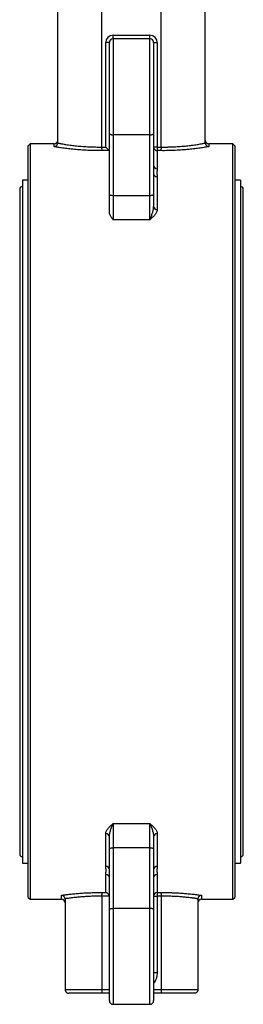
# Model space of a CAD drawing. Extents: x -170 to 967, y -95 to 485.
# Drawn here: x 438 to 499, y 64 to 331 of the extents above; entities that cross this region are included whole.
import ezdxf

# ---------------------------------------------------------------- set-up
doc = ezdxf.new("R2010")
doc.units = 0
doc.layers.get('0').update_dxf_attribs({"linetype": 'CONTINUOUS'})

msp = doc.modelspace()

# ---------------------------------------------------------------- linework, layer by layer
at = {"color": 7, "linetype": 'CONTINUOUS'}
for p, q in [((448.2, 297.82), (448.2, 377.82)), ((460.2, 296.66), (460.2, 377.82)), ((476.2, 296.66), (476.2, 377.82)), ((488.2, 297.82), (488.2, 377.82)), ((463.2, 326.01), (463.2, 327.01)), ((463.2, 327.01), (473.2, 327.01)), ((463.2, 326.01), (463.2, 300)), ((473.2, 326.01), (463.2, 326.01)), ((473.2, 326.01), (473.2, 327.01)), ((473.2, 300), (473.2, 326.01)), ((461.2, 296.66), (461.2, 325.01)), ((462.2, 325.01), (461.2, 325.01)), ((462.2, 300.3), (462.2, 325.01)), ((474.2, 325.01), (474.2, 300.3)), ((474.2, 325.01), (475.2, 325.01)), ((475.2, 325.01), (475.2, 296.66)), ((462.2, 283.84), (462.2, 300.3)), ((473.2, 300), (463.2, 300)), ((463.2, 300), (463.2, 283.54)), ((473.2, 283.54), (473.2, 300)), ((474.2, 300.3), (474.2, 283.84)), ((440.7, 297.51), (440.2, 297.01)), ((440.2, 93.01), (440.2, 297.01)), ((447.2, 297.51), (440.7, 297.51)), ((440.7, 297.51), (440.7, 92.51)), ((460.2, 296.66), (461.2, 296.66)), ((475.2, 296.66), (474.2, 296.66)), ((475.2, 296.66), (475.2, 295.68)), ((475.2, 296.66), (476.2, 296.66)), ((495.7, 297.51), (489.2, 297.51)), ((496.2, 297.01), (495.7, 297.51)), ((495.7, 92.51), (495.7, 297.51)), ((496.2, 297.01), (496.2, 93.01)), ((462.18, 295.68), (460.22, 295.68)), ((475.2, 295.68), (475.2, 290.78)), ((476.18, 295.68), (475.2, 295.68)), ((440.2, 287.71), (438.65, 287.71)), ((438.65, 287.71), (438.65, 102.31)), ((475.2, 288.57), (475.2, 279.7)), ((497.75, 287.71), (496.2, 287.71)), ((497.75, 287.71), (497.75, 102.31)), ((437.9, 285.21), (437.9, 104.81)), ((462.2, 279), (462.2, 283.84)), ((463.2, 283.54), (473.2, 283.54)), ((463.2, 283.54), (463.2, 276.94)), ((473.2, 276.94), (473.2, 283.54)), ((474.2, 283.84), (474.2, 280.53)), ((498.5, 104.81), (498.5, 285.21)), ((473.2, 276.94), (463.2, 276.94)), ((463.2, 113.09), (473.2, 113.09)), ((463.2, 113.09), (463.2, 106.49)), ((473.2, 106.49), (473.2, 113.09)), ((461.2, 101.46), (461.2, 110.33)), ((475.2, 110.33), (475.2, 101.46)), ((462.2, 106.19), (462.2, 109.5)), ((474.2, 109.5), (474.2, 106.19)), ((462.2, 89.73), (462.2, 106.19)), ((463.2, 106.49), (463.2, 90.03)), ((473.2, 106.49), (463.2, 106.49)), ((473.2, 90.03), (473.2, 106.49)), ((474.2, 106.19), (474.2, 89.73)), ((438.65, 102.31), (440.2, 102.31)), ((496.2, 102.31), (497.75, 102.31)), ((461.2, 94.35), (461.2, 99.25)), ((475.2, 99.25), (475.2, 94.35)), ((460.22, 94.35), (461.2, 94.35)), ((475.2, 94.35), (476.18, 94.35)), ((475.2, 94.35), (475.2, 93.37)), ((440.2, 93.01), (440.7, 92.51)), ((440.7, 92.51), (449.2, 92.51)), ((450.2, 92.54), (450.2, 68.01)), ((462.18, 93.37), (460.2, 93.37)), ((460.2, 93.37), (460.2, 68.01)), ((474.2, 93.37), (475.2, 93.37)), ((475.2, 93.37), (475.2, 72.63)), ((476.2, 93.37), (475.2, 93.37)), ((476.2, 93.37), (476.2, 68.01)), ((486.2, 92.54), (486.2, 68.01)), ((487.2, 92.51), (495.7, 92.51)), ((495.7, 92.51), (496.2, 93.01)), ((462.2, 65.01), (462.2, 89.73)), ((473.2, 90.03), (463.2, 90.03)), ((474.2, 89.73), (474.2, 65.01)), ((474.2, 72.63), (475.2, 72.63)), ((450.2, 68.01), (460.2, 68.01)), ((460.18, 67.01), (451.2, 67.01)), ((462.2, 67.01), (460.18, 67.01)), ((476.22, 67.01), (474.2, 67.01)), ((476.2, 68.01), (486.2, 68.01)), ((485.2, 67.01), (476.22, 67.01)), ((463.2, 64.01), (473.2, 64.01))]:
    msp.add_line(p, q, dxfattribs=at)
at = {"color": 8, "linetype": 'CONTINUOUS'}
for p, q in [((447.2, 296.79), (447.2, 297.51)), ((489.2, 297.51), (489.2, 296.79)), ((449.2, 92.51), (449.2, 93.59)), ((487.2, 93.59), (487.2, 92.51)), ((463.2, 90.03), (463.2, 64.01)), ((473.2, 64.01), (473.2, 90.03)), ((460.2, 68.01), (462.2, 68.01)), ((474.2, 68.01), (476.2, 68.01))]:
    msp.add_line(p, q, dxfattribs=at)
at = {"color": 7, "linetype": 'CONTINUOUS', "flags": 128}
for points in [[(462.2, 300.3), (462.22, 300.24), (462.28, 300.19), (462.37, 300.13), (462.49, 300.09), (462.65, 300.05), (462.82, 300.02), (463.01, 300.01), (463.2, 300)], [(473.2, 300), (473.4, 300.01), (473.58, 300.02), (473.76, 300.05), (473.91, 300.09), (474.03, 300.13), (474.12, 300.19), (474.18, 300.24), (474.2, 300.3)], [(462.2, 283.84), (462.22, 283.78), (462.28, 283.73), (462.37, 283.67), (462.49, 283.63), (462.65, 283.59), (462.82, 283.56), (463.01, 283.55), (463.2, 283.54)], [(473.2, 283.54), (473.4, 283.55), (473.58, 283.56), (473.76, 283.59), (473.91, 283.63), (474.03, 283.67), (474.12, 283.73), (474.18, 283.78), (474.2, 283.84)], [(462.2, 106.19), (462.22, 106.25), (462.28, 106.3), (462.37, 106.35), (462.49, 106.4), (462.65, 106.44), (462.82, 106.46), (463.01, 106.48), (463.2, 106.49)], [(473.2, 106.49), (473.4, 106.48), (473.58, 106.46), (473.76, 106.44), (473.91, 106.4), (474.03, 106.35), (474.12, 106.3), (474.18, 106.25), (474.2, 106.19)], [(462.2, 89.73), (462.22, 89.79), (462.28, 89.84), (462.37, 89.89), (462.49, 89.94), (462.65, 89.98), (462.82, 90.01), (463.01, 90.02), (463.2, 90.03)], [(474.2, 89.73), (474.18, 89.79), (474.12, 89.84), (474.03, 89.89), (473.91, 89.94), (473.76, 89.98), (473.58, 90.01), (473.4, 90.02), (473.2, 90.03)]]:
    msp.add_lwpolyline(points, dxfattribs=at)
at = {"color": 7, "linetype": 'CONTINUOUS'}
for centre, radius, start, end in [((463.2, 325.01), 2, 90, 180), ((463.2, 325.01), 1, 90, 180), ((473.2, 325.01), 2, 0, 90), ((473.2, 325.01), 1, 0, 90), ((447.2, 298.51), 1, 270, 0), ((475.19, 296.67), 0.991, 180.5224, 270.513), ((489.2, 298.51), 1, 180, 270), ((475.17, 291.75), 0.969, 182.012, 271.879), ((475.16, 289.53), 0.959, 182.7319, 272.4931), ((438.65, 285.21), 0.75, 90, 180), ((497.75, 285.21), 0.75, 0, 90), ((475.12, 280.62), 0.926, 185.9552, 274.9176), ((461.28, 109.41), 0.926, 5.9552, 94.9176), ((475.12, 109.41), 0.926, 85.0824, 174.0448), ((438.65, 104.81), 0.75, 180, 270), ((497.75, 104.81), 0.75, 270, 0), ((461.24, 100.5), 0.959, 2.7319, 92.4931), ((461.23, 98.28), 0.969, 2.012, 91.879), ((475.16, 100.5), 0.959, 87.5069, 177.2681), ((475.17, 98.28), 0.969, 88.121, 177.988), ((475.19, 93.36), 0.991, 89.487, 179.4776), ((449.2, 91.51), 1, 0, 90), ((487.2, 91.51), 1, 90, 180), ((463.2, 65.01), 1, 180, 270), ((473.2, 65.01), 1, 270, 0)]:
    msp.add_arc(centre, radius, start, end, dxfattribs=at)
for points, knots in [([(447.2, 296.79), (447.23, 296.79), (447.3, 296.8), (447.39, 296.81), (447.48, 296.84), (447.55, 296.87), (447.63, 296.9), (447.69, 296.93), (447.75, 296.97), (447.8, 297.01), (447.84, 297.04), (447.92, 297.11), (448.02, 297.22), (448.11, 297.39), (448.18, 297.57), (448.19, 297.69), (448.2, 297.76)], [0, 0, 0, 0, 0.066532, 0.1294, 0.188605, 0.244147, 0.296027, 0.344247, 0.388806, 0.429708, 0.466954, 0.500547, 0.63239, 0.759414, 0.88186, 1, 1, 1, 1]), ([(460.22, 295.68), (460.09, 295.68), (459.83, 295.68), (459.44, 295.68), (459.05, 295.68), (458.66, 295.68), (458.27, 295.69), (457.88, 295.7), (457.5, 295.71), (457.12, 295.72), (456.73, 295.74), (456.16, 295.76), (455.4, 295.8), (454.48, 295.86), (453.59, 295.93), (452.43, 296.03), (451.33, 296.15), (450.32, 296.28), (449.59, 296.38), (448.92, 296.48), (448.36, 296.57), (447.9, 296.65), (447.54, 296.72), (447.31, 296.77), (447.2, 296.79)], [0, 0, 0, 0, 0.025031, 0.049991, 0.074899, 0.099774, 0.124633, 0.149496, 0.17438, 0.199304, 0.224287, 0.249346, 0.311954, 0.374619, 0.436723, 0.498883, 0.62382, 0.686399, 0.748997, 0.811736, 0.874468, 0.916342, 0.958158, 1, 1, 1, 1]), ([(448.2, 297.76), (448.26, 297.74), (448.39, 297.71), (448.62, 297.67), (448.9, 297.61), (449.33, 297.53), (449.84, 297.44), (450.71, 297.3), (451.82, 297.14), (453.36, 296.97), (454.94, 296.83), (456.32, 296.75), (457.36, 296.7), (458.07, 296.68), (458.78, 296.67), (459.49, 296.66), (459.97, 296.66), (460.2, 296.66)], [0, 0, 0, 0, 0.0241684, 0.053167, 0.0869956, 0.125654, 0.1996449, 0.2510998, 0.3863551, 0.5011637, 0.6298397, 0.750662, 0.8011409, 0.8513085, 0.9011705, 0.9507324, 1, 1, 1, 1]), ([(460.22, 295.68), (460.22, 295.69), (460.22, 295.7), (460.21, 295.73), (460.21, 295.77), (460.21, 295.82), (460.21, 295.88), (460.21, 295.95), (460.21, 296.04), (460.2, 296.16), (460.2, 296.31), (460.2, 296.48), (460.2, 296.6), (460.2, 296.66)], [0, 0, 0, 0, 0.066947, 0.135855, 0.206488, 0.278563, 0.351759, 0.425723, 0.500078, 0.619021, 0.743502, 0.871322, 1, 1, 1, 1]), ([(462.18, 295.68), (462.16, 295.7), (462.12, 295.74), (462.01, 295.85), (461.93, 295.93), (461.75, 296.12), (461.64, 296.22), (461.42, 296.44), (461.31, 296.55), (461.2, 296.66)], [0, 0, 0, 0, 0.25, 0.25, 0.5, 0.5, 0.75, 0.75, 1, 1, 1, 1]), ([(489.2, 296.79), (488.87, 296.72), (488.5, 296.65), (487.71, 296.52), (487.28, 296.45), (486.59, 296.35), (486.35, 296.31), (485.85, 296.25), (485.59, 296.22), (484.81, 296.12), (484.27, 296.06), (483.14, 295.95), (482.55, 295.91), (481.64, 295.84), (481.33, 295.82), (480.71, 295.78), (480.39, 295.77), (479.44, 295.73), (478.8, 295.7), (477.49, 295.68), (476.84, 295.67), (476.18, 295.68)], [0, 0, 0, 0, 0.125, 0.125, 0.25, 0.25, 0.3125, 0.3125, 0.375, 0.375, 0.5, 0.5, 0.625, 0.625, 0.6875, 0.6875, 0.75, 0.75, 0.875, 0.875, 1, 1, 1, 1]), ([(476.2, 296.66), (476.2, 296.63), (476.2, 296.56), (476.2, 296.45), (476.2, 296.34), (476.2, 296.23), (476.2, 296.12), (476.19, 296.01), (476.19, 295.89), (476.19, 295.79), (476.19, 295.72), (476.19, 295.69), (476.18, 295.68)], [0, 0, 0, 0, 0.074589, 0.153116, 0.235356, 0.320965, 0.409477, 0.500306, 0.630081, 0.757805, 0.881621, 1, 1, 1, 1]), ([(476.2, 296.66), (476.32, 296.66), (476.56, 296.66), (476.91, 296.66), (477.27, 296.66), (477.63, 296.67), (477.99, 296.67), (478.35, 296.68), (478.71, 296.69), (479.06, 296.7), (479.42, 296.72), (480.22, 296.75), (481.49, 296.83), (483.07, 296.97), (484.6, 297.15), (485.71, 297.3), (486.58, 297.44), (487.12, 297.54), (487.6, 297.63), (487.93, 297.7), (488.12, 297.74), (488.2, 297.76)], [0, 0, 0, 0, 0.024778, 0.049631, 0.07456, 0.099565, 0.124647, 0.149807, 0.175046, 0.200364, 0.225762, 0.251241, 0.372268, 0.501256, 0.615758, 0.750841, 0.801894, 0.875088, 0.925176, 0.966814, 1, 1, 1, 1]), ([(488.2, 297.76), (488.21, 297.73), (488.21, 297.67), (488.23, 297.58), (488.26, 297.49), (488.29, 297.4), (488.34, 297.31), (488.39, 297.23), (488.45, 297.15), (488.54, 297.06), (488.66, 296.96), (488.82, 296.87), (489, 296.81), (489.13, 296.8), (489.2, 296.79)], [0, 0, 0, 0, 0.05861, 0.118265, 0.179001, 0.240855, 0.303859, 0.368044, 0.433439, 0.500073, 0.617685, 0.749674, 0.849279, 1, 1, 1, 1]), ([(475.2, 290.78), (475.2, 290.61), (475.16, 290.43), (475.1, 290.08), (475.07, 289.9), (475.07, 289.53), (475.09, 289.34), (475.16, 288.96), (475.2, 288.77), (475.2, 288.57)], [0, 0, 0, 0, 0.25, 0.25, 0.5, 0.5, 0.75, 0.75, 1, 1, 1, 1]), ([(463.2, 276.94), (463.13, 277.04), (463.01, 277.21), (462.84, 277.47), (462.68, 277.71), (462.53, 277.97), (462.4, 278.22), (462.3, 278.45), (462.24, 278.66), (462.21, 278.83), (462.2, 278.94), (462.2, 279)], [0, 0, 0, 0, 0.1476546, 0.2501804, 0.3823857, 0.5003847, 0.630986, 0.7503259, 0.8385484, 0.9216532, 1, 1, 1, 1]), ([(473.2, 276.94), (473.23, 277), (473.28, 277.12), (473.35, 277.29), (473.42, 277.45), (473.47, 277.59), (473.56, 277.82), (473.68, 278.15), (473.82, 278.57), (473.94, 278.95), (474.03, 279.3), (474.1, 279.63), (474.16, 279.95), (474.19, 280.24), (474.2, 280.44), (474.2, 280.53)], [0, 0, 0, 0, 0.063548, 0.120326, 0.170357, 0.213635, 0.250137, 0.383281, 0.500152, 0.597784, 0.689791, 0.776137, 0.856722, 0.931399, 1, 1, 1, 1]), ([(475.2, 279.7), (475.2, 279.45), (475.13, 279.21), (474.95, 278.85), (474.88, 278.73), (474.72, 278.5), (474.63, 278.38), (474.35, 278.04), (474.13, 277.82), (473.79, 277.49), (473.67, 277.38), (473.44, 277.16), (473.32, 277.05), (473.2, 276.94)], [0, 0, 0, 0, 0.25, 0.25, 0.375, 0.375, 0.5, 0.5, 0.75, 0.75, 0.875, 0.875, 1, 1, 1, 1]), ([(461.2, 110.33), (461.2, 110.58), (461.27, 110.82), (461.45, 111.18), (461.52, 111.3), (461.68, 111.53), (461.77, 111.65), (462.05, 111.99), (462.27, 112.21), (462.61, 112.54), (462.73, 112.65), (462.96, 112.87), (463.08, 112.98), (463.2, 113.09)], [0, 0, 0, 0, 0.25, 0.25, 0.375, 0.375, 0.5, 0.5, 0.75, 0.75, 0.875, 0.875, 1, 1, 1, 1]), ([(462.2, 109.5), (462.2, 109.78), (462.24, 110.07), (462.36, 110.68), (462.44, 110.99), (462.63, 111.62), (462.74, 111.93), (462.96, 112.53), (463.08, 112.82), (463.2, 113.09)], [0, 0, 0, 0, 0.25, 0.25, 0.5, 0.5, 0.75, 0.75, 1, 1, 1, 1]), ([(473.2, 113.09), (473.44, 112.87), (473.68, 112.65), (474.13, 112.21), (474.35, 111.99), (474.63, 111.65), (474.72, 111.53), (474.88, 111.3), (474.95, 111.18), (475.13, 110.82), (475.2, 110.58), (475.2, 110.33)], [0, 0, 0, 0, 0.25, 0.25, 0.5, 0.5, 0.625, 0.625, 0.75, 0.75, 1, 1, 1, 1]), ([(473.2, 113.09), (473.32, 112.82), (473.44, 112.53), (473.67, 111.93), (473.77, 111.62), (473.96, 110.99), (474.05, 110.68), (474.16, 110.07), (474.2, 109.78), (474.2, 109.5)], [0, 0, 0, 0, 0.25, 0.25, 0.5, 0.5, 0.75, 0.75, 1, 1, 1, 1]), ([(461.2, 99.25), (461.2, 99.42), (461.24, 99.6), (461.31, 99.95), (461.33, 100.13), (461.33, 100.5), (461.31, 100.69), (461.24, 101.07), (461.2, 101.26), (461.2, 101.46)], [0, 0, 0, 0, 0.25, 0.25, 0.5, 0.5, 0.75, 0.75, 1, 1, 1, 1]), ([(475.2, 101.46), (475.2, 101.26), (475.16, 101.07), (475.09, 100.69), (475.07, 100.5), (475.07, 100.13), (475.1, 99.95), (475.16, 99.6), (475.2, 99.42), (475.2, 99.25)], [0, 0, 0, 0, 0.25, 0.25, 0.5, 0.5, 0.75, 0.75, 1, 1, 1, 1]), ([(449.2, 93.59), (449.29, 93.6), (449.47, 93.63), (449.74, 93.67), (450.02, 93.71), (450.31, 93.75), (450.61, 93.79), (450.91, 93.83), (451.22, 93.86), (451.84, 93.94), (452.82, 94.04), (454.2, 94.15), (455.65, 94.25), (456.9, 94.3), (457.91, 94.33), (458.68, 94.35), (459.45, 94.35), (459.96, 94.35), (460.22, 94.35)], [0, 0, 0, 0, 0.0314316, 0.0627954, 0.0941132, 0.1254068, 0.156698, 0.1880089, 0.2193613, 0.2507768, 0.3750241, 0.4991507, 0.6242217, 0.7491787, 0.8119857, 0.8746045, 0.9372157, 1, 1, 1, 1]), ([(450.2, 92.64), (450.19, 92.68), (450.18, 92.74), (450.16, 92.83), (450.13, 92.92), (450.08, 93.04), (449.99, 93.17), (449.87, 93.31), (449.72, 93.42), (449.57, 93.51), (449.39, 93.57), (449.27, 93.58), (449.2, 93.59)], [0, 0, 0, 0, 0.0612784, 0.1233407, 0.1862717, 0.2501526, 0.3708878, 0.4999279, 0.6170965, 0.7496432, 0.8483644, 1, 1, 1, 1]), ([(460.2, 93.37), (460.2, 93.4), (460.2, 93.47), (460.2, 93.58), (460.2, 93.69), (460.2, 93.8), (460.21, 93.91), (460.21, 94.02), (460.21, 94.14), (460.21, 94.24), (460.21, 94.31), (460.22, 94.34), (460.22, 94.35)], [0, 0, 0, 0, 0.074589, 0.153115, 0.235354, 0.320964, 0.409476, 0.500306, 0.630081, 0.757805, 0.881621, 1, 1, 1, 1]), ([(462.18, 93.37), (462.18, 93.39), (462.17, 93.45), (462.14, 93.53), (462.11, 93.61), (462.08, 93.68), (462.02, 93.79), (461.92, 93.92), (461.8, 94.05), (461.65, 94.16), (461.51, 94.25), (461.36, 94.31), (461.26, 94.34), (461.2, 94.35)], [0, 0, 0, 0, 0.0468938, 0.0951945, 0.1451365, 0.1969323, 0.2507722, 0.3686161, 0.5009877, 0.6170729, 0.750917, 0.8541975, 1, 1, 1, 1]), ([(476.18, 94.35), (476.31, 94.35), (476.57, 94.35), (476.96, 94.35), (477.34, 94.35), (477.72, 94.34), (478.11, 94.34), (478.49, 94.33), (478.87, 94.32), (479.63, 94.3), (480.74, 94.25), (482.19, 94.15), (483.57, 94.04), (484.66, 93.92), (485.49, 93.83), (486.09, 93.75), (486.66, 93.67), (487.02, 93.62), (487.2, 93.59)], [0, 0, 0, 0, 0.0314134, 0.0627626, 0.0940702, 0.1253586, 0.1566505, 0.1879683, 0.2193347, 0.2507719, 0.374861, 0.4990986, 0.6240631, 0.7491724, 0.8119493, 0.8745627, 0.937188, 1, 1, 1, 1]), ([(476.18, 94.35), (476.18, 94.34), (476.19, 94.33), (476.19, 94.3), (476.19, 94.26), (476.19, 94.21), (476.19, 94.15), (476.19, 94.08), (476.2, 93.99), (476.2, 93.87), (476.2, 93.72), (476.2, 93.55), (476.2, 93.43), (476.2, 93.37)], [0, 0, 0, 0, 0.066947, 0.135855, 0.206488, 0.278563, 0.351759, 0.425723, 0.500078, 0.619025, 0.743507, 0.871325, 1, 1, 1, 1]), ([(487.2, 93.59), (487.17, 93.59), (487.11, 93.58), (487.03, 93.57), (486.96, 93.55), (486.9, 93.53), (486.81, 93.49), (486.68, 93.42), (486.53, 93.31), (486.4, 93.16), (486.3, 93), (486.23, 92.82), (486.22, 92.7), (486.21, 92.64)], [0, 0, 0, 0, 0.067201, 0.125898, 0.176088, 0.217771, 0.250946, 0.383524, 0.500413, 0.634122, 0.761633, 0.883412, 1, 1, 1, 1]), ([(460.2, 93.37), (460.09, 93.37), (459.86, 93.37), (459.51, 93.37), (459.16, 93.37), (458.82, 93.36), (458.47, 93.36), (458.12, 93.35), (457.78, 93.34), (457.1, 93.32), (456.08, 93.27), (454.78, 93.18), (453.52, 93.07), (452.56, 92.97), (451.82, 92.88), (451.29, 92.81), (450.74, 92.73), (450.38, 92.67), (450.2, 92.64)], [0, 0, 0, 0, 0.031136, 0.062334, 0.093595, 0.12492, 0.156311, 0.187767, 0.219289, 0.25088, 0.37376, 0.500991, 0.620628, 0.749202, 0.804195, 0.864325, 0.929593, 1, 1, 1, 1]), ([(486.21, 92.64), (486.12, 92.66), (485.96, 92.68), (485.71, 92.72), (485.46, 92.76), (485.22, 92.79), (484.98, 92.83), (484.74, 92.86), (484.51, 92.89), (484.29, 92.91), (483.74, 92.98), (482.87, 93.07), (481.81, 93.17), (480.95, 93.23), (480.27, 93.27), (479.59, 93.3), (478.9, 93.33), (478.22, 93.35), (477.54, 93.36), (476.87, 93.37), (476.42, 93.37), (476.2, 93.37)], [0, 0, 0, 0, 0.031921, 0.062828, 0.09272, 0.121597, 0.14946, 0.176308, 0.202142, 0.226961, 0.250766, 0.380321, 0.500836, 0.565517, 0.629533, 0.69289, 0.755594, 0.817651, 0.879067, 0.939848, 1, 1, 1, 1]), ([(450.2, 68.01), (450.2, 67.98), (450.2, 67.92), (450.22, 67.82), (450.24, 67.72), (450.28, 67.63), (450.32, 67.54), (450.37, 67.45), (450.44, 67.37), (450.52, 67.28), (450.64, 67.18), (450.8, 67.09), (450.99, 67.03), (451.13, 67.02), (451.2, 67.01)], [0, 0, 0, 0, 0.059436, 0.119571, 0.180502, 0.242321, 0.305113, 0.368958, 0.433925, 0.500078, 0.603172, 0.720873, 0.853178, 1, 1, 1, 1]), ([(460.2, 68.01), (460.2, 67.98), (460.2, 67.91), (460.2, 67.81), (460.2, 67.7), (460.2, 67.59), (460.2, 67.48), (460.2, 67.38), (460.2, 67.28), (460.19, 67.19), (460.19, 67.12), (460.19, 67.06), (460.19, 67.02), (460.18, 67.02), (460.18, 67.01)], [0, 0, 0, 0, 0.064285, 0.132034, 0.203248, 0.277925, 0.356067, 0.437671, 0.522739, 0.611268, 0.70326, 0.798713, 0.897626, 1, 1, 1, 1]), ([(476.2, 68.01), (476.2, 67.98), (476.2, 67.91), (476.2, 67.81), (476.2, 67.71), (476.2, 67.61), (476.2, 67.51), (476.2, 67.41), (476.21, 67.32), (476.21, 67.23), (476.21, 67.16), (476.21, 67.1), (476.21, 67.05), (476.22, 67.02), (476.22, 67.02), (476.22, 67.01)], [0, 0, 0, 0, 0.062676, 0.127727, 0.195152, 0.264953, 0.337128, 0.411678, 0.488602, 0.5679, 0.649573, 0.73362, 0.82004, 0.908833, 1, 1, 1, 1]), ([(486.2, 68.01), (486.2, 67.98), (486.2, 67.92), (486.18, 67.82), (486.16, 67.72), (486.13, 67.63), (486.08, 67.54), (486.03, 67.45), (485.97, 67.37), (485.88, 67.28), (485.77, 67.19), (485.62, 67.1), (485.42, 67.03), (485.28, 67.02), (485.2, 67.01)], [0, 0, 0, 0, 0.0587914, 0.1184648, 0.1791165, 0.2408381, 0.3037163, 0.3678335, 0.4332672, 0.5000903, 0.5974181, 0.7131234, 0.8473002, 1, 1, 1, 1])]:
    msp.add_open_spline(points, degree=3, knots=knots, dxfattribs=at)
for points in [[(448.2, 297.82), (448.2, 297.8), (448.2, 297.78), (448.2, 297.76)], [(488.2, 297.76), (488.2, 297.78), (488.2, 297.8), (488.2, 297.82)], [(450.2, 92.64), (450.2, 92.61), (450.2, 92.58), (450.2, 92.54)], [(486.2, 92.54), (486.2, 92.58), (486.2, 92.61), (486.21, 92.64)]]:
    msp.add_open_spline(points, degree=3, dxfattribs=at)
at = {"color": 8, "linetype": 'CONTINUOUS'}
msp.add_open_spline([(475.2, 72.63), (475.15, 72.16), (475.04, 71.24), (474.59, 70.26), (474.27, 69.78), (474.2, 69.68)], degree=3, knots=[0, 0, 0, 0, 0.443521, 0.885769, 1, 1, 1, 1], dxfattribs=at)

doc.saveas('drawing.dxf')
